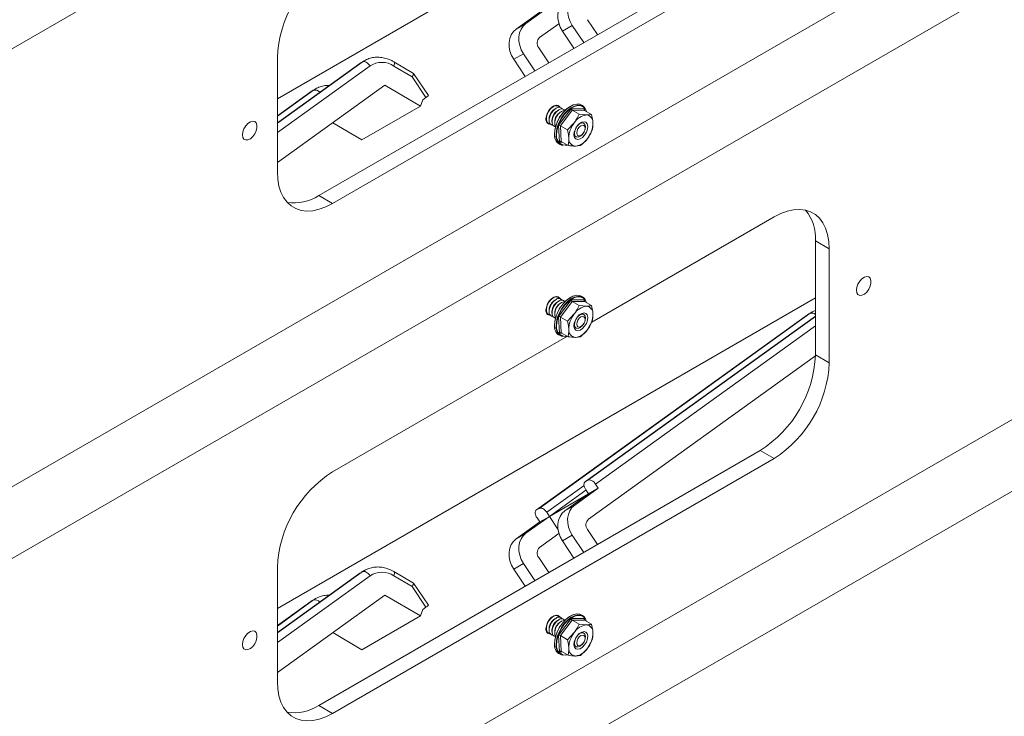
# Model space of a CAD drawing. Units: inches. Extents: x 0.3 to 10.6, y 0.4 to 8.2.
# Drawn here: x 8.7 to 9.4, y 5.5 to 6 of the extents above; entities that cross this region are included whole.
import ezdxf

# ---------------------------------------------------------------- set-up
doc = ezdxf.new("R2010")
doc.units = ezdxf.units.IN
doc.header["$MEASUREMENT"] = 0

msp = doc.modelspace()

# ---------------------------------------------------------------- linework, layer by layer
at = {"color": 7, "linetype": 'Continuous', "lineweight": 15}
for p, q in [((9.564603, 6.441187), (8.621794, 5.896915)), ((8.621794, 5.585042), (9.564603, 6.129314)), ((8.89678, 5.911036), (9.279796, 6.132147)), ((8.598537, 5.571612), (9.542506, 6.116554)), ((9.564603, 6.07828), (8.621794, 5.534008)), ((9.240513, 6.023533), (8.926243, 5.842109)), ((9.250334, 6.017863), (8.936064, 5.836439)), ((9.083536, 5.97266), (9.066788, 5.96061)), ((9.090481, 5.97667), (9.073732, 5.964621)), ((9.073732, 5.964621), (9.066788, 5.96061)), ((9.097229, 5.964444), (9.083452, 5.954532)), ((9.124707, 5.95668), (9.117576, 5.96732)), ((9.106684, 5.96318), (9.099739, 5.95917)), ((9.107908, 5.946982), (9.099739, 5.95917)), ((9.106684, 5.96318), (9.114853, 5.950991)), ((9.082854, 5.947269), (9.089982, 5.936633)), ((8.89678, 5.859125), (8.89678, 5.940325)), ((8.956379, 5.936707), (8.955384, 5.936098)), ((8.955384, 5.936098), (8.955529, 5.936192)), ((8.957265, 5.937194), (8.955529, 5.936192)), ((8.956936, 5.937101), (8.956407, 5.936782)), ((8.958673, 5.938104), (8.956936, 5.937101)), ((8.958673, 5.938104), (8.958143, 5.937784)), ((8.993689, 5.929131), (8.979779, 5.937334)), ((9.071962, 5.943129), (9.065017, 5.939119)), ((9.065017, 5.939119), (9.073183, 5.926935)), ((9.080128, 5.930945), (9.071962, 5.943129)), ((8.955384, 5.936098), (8.89678, 5.893934)), ((8.979738, 5.934352), (8.992666, 5.926728)), ((8.992666, 5.926728), (9.002551, 5.911979)), ((9.004273, 5.913375), (8.993754, 5.92907)), ((8.89678, 5.865566), (8.973391, 5.920686)), ((8.920662, 5.916047), (8.89678, 5.898864)), ((8.921657, 5.916656), (8.920662, 5.916047)), ((8.920662, 5.916047), (8.920807, 5.91614)), ((8.922543, 5.917143), (8.920807, 5.91614)), ((8.922214, 5.91705), (8.921684, 5.916731)), ((8.92395, 5.918052), (8.922214, 5.91705)), ((8.92395, 5.918052), (8.92342, 5.917733)), ((8.973391, 5.920686), (8.998633, 5.9058)), ((8.998633, 5.9058), (9.000255, 5.910328)), ((9.000255, 5.910328), (9.002551, 5.911979)), ((8.998633, 5.9058), (8.956966, 5.881738)), ((9.090834, 5.903721), (9.092216, 5.904809)), ((9.093198, 5.905376), (9.092216, 5.904809)), ((9.095162, 5.904242), (9.09418, 5.903675)), ((9.097126, 5.903109), (9.096144, 5.902541)), ((9.096996, 5.892119), (9.105913, 5.903976)), ((9.099091, 5.901975), (9.098109, 5.901408)), ((9.106565, 5.902827), (9.098242, 5.891759)), ((9.105913, 5.903976), (9.115403, 5.903893)), ((9.106565, 5.902827), (9.111537, 5.899957)), ((9.115423, 5.902749), (9.106565, 5.902827)), ((9.115557, 5.90464), (9.114907, 5.905374)), ((9.115423, 5.902749), (9.120395, 5.899879)), ((9.088288, 5.898006), (9.088539, 5.899747)), ((9.088288, 5.898006), (9.088288, 5.896872)), ((9.088886, 5.894505), (9.088387, 5.894577)), ((9.090252, 5.896872), (9.090252, 5.895738)), ((9.092217, 5.895738), (9.092217, 5.894604)), ((9.094181, 5.894604), (9.094181, 5.89347)), ((9.111537, 5.899957), (9.116734, 5.899474)), ((8.936243, 5.893959), (8.956966, 5.881738)), ((9.09757, 5.880178), (9.096996, 5.892119)), ((9.098242, 5.891759), (9.103214, 5.888889)), ((9.098242, 5.891759), (9.098777, 5.880614)), ((9.103214, 5.888889), (9.108144, 5.893979)), ((9.115787, 5.890068), (9.115787, 5.891225)), ((9.120931, 5.888733), (9.117537, 5.882755)), ((9.098777, 5.880614), (9.103749, 5.877743)), ((9.11184, 5.884387), (9.112841, 5.884965)), ((9.099147, 5.878073), (9.100107, 5.877878)), ((9.112608, 5.877665), (9.108947, 5.877261)), ((8.936064, 5.836439), (8.926243, 5.842109)), ((9.12054, 5.751955), (9.250334, 5.826883)), ((9.289617, 5.804198), (9.279796, 5.809868)), ((9.279796, 5.809868), (9.279796, 5.728667)), ((9.289617, 5.804198), (9.289617, 5.722998)), ((8.89678, 5.548129), (9.279796, 5.76924)), ((9.090834, 5.767631), (9.092216, 5.768719)), ((9.093198, 5.769286), (9.092216, 5.768719)), ((9.095162, 5.768152), (9.09418, 5.767585)), ((9.115557, 5.76855), (9.114907, 5.769283)), ((8.621794, 5.222135), (9.564603, 5.766407)), ((9.088288, 5.761915), (9.088539, 5.763656)), ((9.088288, 5.761915), (9.088288, 5.760781)), ((9.097126, 5.767018), (9.096144, 5.766451)), ((9.096996, 5.756029), (9.105913, 5.767886)), ((9.099091, 5.765884), (9.098109, 5.765317)), ((9.106565, 5.766737), (9.098242, 5.755669)), ((9.105913, 5.767886), (9.115403, 5.767803)), ((9.106565, 5.766737), (9.111537, 5.763867)), ((9.115423, 5.766659), (9.106565, 5.766737)), ((9.111537, 5.763867), (9.116734, 5.763384)), ((9.115423, 5.766659), (9.120395, 5.763788)), ((9.274215, 5.757242), (9.081175, 5.618354)), ((9.27436, 5.757335), (9.081321, 5.618448)), ((9.083057, 5.619451), (9.276097, 5.758338)), ((9.088886, 5.758415), (9.088387, 5.758487)), ((9.090252, 5.760781), (9.090252, 5.759648)), ((9.092217, 5.759648), (9.092217, 5.758514)), ((9.094181, 5.758514), (9.094181, 5.75738)), ((9.09757, 5.744088), (9.096996, 5.756029)), ((9.098242, 5.755669), (9.103214, 5.752799)), ((9.098242, 5.755669), (9.098777, 5.744524)), ((9.103214, 5.752799), (9.108144, 5.757889)), ((9.115787, 5.753978), (9.115787, 5.755135)), ((9.279796, 5.756327), (9.115897, 5.638406)), ((9.27521, 5.757851), (9.274215, 5.757242)), ((9.274215, 5.757242), (9.27436, 5.757335)), ((9.276097, 5.758338), (9.27436, 5.757335)), ((9.275768, 5.758245), (9.275238, 5.757926)), ((9.277504, 5.759247), (9.275768, 5.758245)), ((9.277504, 5.759247), (9.276974, 5.758928)), ((8.598537, 5.208705), (9.542506, 5.753647)), ((9.11184, 5.748297), (9.112841, 5.748875)), ((9.120931, 5.752643), (9.117537, 5.746665)), ((8.936064, 5.645459), (9.103222, 5.741958)), ((9.098777, 5.744524), (9.103749, 5.741653)), ((9.099147, 5.741983), (9.100107, 5.741788)), ((9.112608, 5.741575), (9.108947, 5.741171)), ((9.118174, 5.611676), (9.279792, 5.727956)), ((9.289617, 5.722998), (9.279796, 5.728667)), ((9.564603, 5.715373), (8.621794, 5.171101)), ((9.240513, 5.660626), (8.926243, 5.479202)), ((9.250334, 5.654956), (9.240513, 5.660626)), ((9.250334, 5.654956), (8.936064, 5.473532)), ((9.116043, 5.638499), (9.117779, 5.639502)), ((9.12328, 5.636684), (9.125203, 5.633815)), ((9.090481, 5.613763), (9.116475, 5.632465)), ((9.118258, 5.629804), (9.090481, 5.613763)), ((9.118258, 5.629804), (9.10151, 5.617754)), ((9.125203, 5.633815), (9.108455, 5.621765)), ((9.116335, 5.632674), (9.118258, 5.629804)), ((9.118258, 5.629804), (9.125203, 5.633815)), ((9.108455, 5.621765), (9.10151, 5.617754)), ((9.090481, 5.613763), (9.073732, 5.601714)), ((9.081321, 5.618448), (9.083057, 5.619451)), ((9.083536, 5.609753), (9.090481, 5.613763)), ((9.088557, 5.616633), (9.090481, 5.613763)), ((9.09655, 5.604708), (9.090481, 5.613763)), ((9.083536, 5.609753), (9.066788, 5.597703)), ((9.081613, 5.612623), (9.083536, 5.609753)), ((9.073732, 5.601714), (9.066788, 5.597703)), ((9.097229, 5.601537), (9.083452, 5.591625)), ((9.106684, 5.600273), (9.099739, 5.596263)), ((9.106684, 5.600273), (9.114853, 5.588084)), ((9.124707, 5.593773), (9.117576, 5.604413)), ((9.107908, 5.584075), (9.099739, 5.596263)), ((9.071962, 5.580222), (9.065017, 5.576212)), ((9.080128, 5.568038), (9.071962, 5.580222)), ((9.082854, 5.584362), (9.089982, 5.573726)), ((8.89678, 5.496218), (8.89678, 5.577418)), ((8.955384, 5.573191), (8.89678, 5.531027)), ((8.956379, 5.5738), (8.955384, 5.573191)), ((8.955384, 5.573191), (8.955529, 5.573285)), ((8.957265, 5.574287), (8.955529, 5.573285)), ((8.956936, 5.574194), (8.956407, 5.573875)), ((8.958673, 5.575197), (8.956936, 5.574194)), ((8.958673, 5.575197), (8.958143, 5.574877)), ((8.993689, 5.566224), (8.979779, 5.574427)), ((9.065017, 5.576212), (9.073183, 5.564028)), ((8.979738, 5.571445), (8.992666, 5.563821)), ((9.004273, 5.550468), (8.993754, 5.566163)), ((8.89678, 5.502659), (8.973391, 5.557779)), ((8.973391, 5.557779), (8.998633, 5.542893)), ((8.992666, 5.563821), (9.002551, 5.549072)), ((8.920662, 5.55314), (8.89678, 5.535957)), ((8.921657, 5.553749), (8.920662, 5.55314)), ((8.920662, 5.55314), (8.920807, 5.553233)), ((8.922543, 5.554236), (8.920807, 5.553233)), ((8.922214, 5.554143), (8.921684, 5.553824)), ((8.92395, 5.555145), (8.922214, 5.554143)), ((8.92395, 5.555145), (8.92342, 5.554826)), ((8.998633, 5.542893), (9.000255, 5.547421)), ((9.000255, 5.547421), (9.002551, 5.549072)), ((8.998633, 5.542893), (8.956966, 5.518831)), ((9.088288, 5.535098), (9.088539, 5.53684)), ((9.090834, 5.540814), (9.092216, 5.541902)), ((9.093198, 5.542469), (9.092216, 5.541902)), ((9.095162, 5.541335), (9.09418, 5.540768)), ((9.097126, 5.540202), (9.096144, 5.539634)), ((9.096996, 5.529212), (9.105913, 5.541069)), ((9.099091, 5.539068), (9.098109, 5.538501)), ((9.106565, 5.53992), (9.098242, 5.528852)), ((9.105913, 5.541069), (9.115403, 5.540986)), ((9.106565, 5.53992), (9.111537, 5.53705)), ((9.115423, 5.539842), (9.106565, 5.53992)), ((9.111537, 5.53705), (9.116734, 5.536567)), ((9.115557, 5.541733), (9.114907, 5.542467)), ((9.115423, 5.539842), (9.120395, 5.536971)), ((8.936243, 5.531052), (8.956966, 5.518831)), ((9.088288, 5.535098), (9.088288, 5.533965)), ((9.088886, 5.531598), (9.088387, 5.53167)), ((9.090252, 5.533965), (9.090252, 5.532831)), ((9.092217, 5.532831), (9.092217, 5.531697)), ((9.094181, 5.531697), (9.094181, 5.530563)), ((9.103214, 5.525982), (9.108144, 5.531072)), ((9.09757, 5.517271), (9.096996, 5.529212)), ((9.098242, 5.528852), (9.103214, 5.525982)), ((9.098242, 5.528852), (9.098777, 5.517707)), ((9.115787, 5.527161), (9.115787, 5.528318)), ((9.120931, 5.525826), (9.117537, 5.519848)), ((9.098777, 5.517707), (9.103749, 5.514836)), ((9.11184, 5.52148), (9.112841, 5.522058)), ((9.099147, 5.515166), (9.100107, 5.514971)), ((9.112608, 5.514758), (9.108947, 5.514354)), ((8.936064, 5.473532), (8.926243, 5.479202))]:
    msp.add_line(p, q, dxfattribs=at)
at = {"color": 8, "linetype": 'Continuous', "lineweight": 15}
for p, q in [((8.89678, 5.893677), (8.957265, 5.937194)), ((8.955529, 5.936192), (8.89678, 5.893923)), ((8.956407, 5.936782), (8.955529, 5.936192)), ((8.958143, 5.937784), (8.957265, 5.937194)), ((8.962766, 5.934376), (8.89678, 5.886901)), ((8.89678, 5.898607), (8.922543, 5.917143)), ((8.920807, 5.91614), (8.89678, 5.898854)), ((8.921684, 5.916731), (8.920807, 5.91614)), ((8.92342, 5.917733), (8.922543, 5.917143)), ((9.115403, 5.903893), (9.115459, 5.902728)), ((9.099562, 5.880161), (9.09757, 5.880178)), ((9.115403, 5.767803), (9.115459, 5.766638)), ((9.279796, 5.756316), (9.116043, 5.638499)), ((9.117779, 5.639502), (9.279796, 5.756069)), ((9.275238, 5.757926), (9.27436, 5.757335)), ((9.276974, 5.758928), (9.276097, 5.758338)), ((9.279796, 5.749294), (9.12328, 5.636684)), ((9.099562, 5.744071), (9.09757, 5.744088)), ((9.115093, 5.635725), (9.088557, 5.616633)), ((8.89678, 5.53077), (8.957265, 5.574287)), ((8.955529, 5.573285), (8.89678, 5.531016)), ((8.956407, 5.573875), (8.955529, 5.573285)), ((8.958143, 5.574877), (8.957265, 5.574287)), ((8.962766, 5.571469), (8.89678, 5.523994)), ((8.89678, 5.5357), (8.922543, 5.554236)), ((8.920807, 5.553233), (8.89678, 5.535947)), ((8.921684, 5.553824), (8.920807, 5.553233)), ((8.92342, 5.554826), (8.922543, 5.554236)), ((9.115403, 5.540986), (9.115459, 5.539821)), ((9.099562, 5.517254), (9.09757, 5.517271))]:
    msp.add_line(p, q, dxfattribs=at)
at = {"color": 7, "linetype": 'Continuous', "lineweight": 15, "flags": 128}
for points in [[(9.10151, 5.980662), (9.099557, 5.978868), (9.09803, 5.976619), (9.096988, 5.974001), (9.096471, 5.971115), (9.096499, 5.968071), (9.097072, 5.964987), (9.098165, 5.961982), (9.099739, 5.95917)], [(9.108455, 5.984672), (9.106501, 5.982878), (9.104974, 5.980629), (9.103933, 5.978011), (9.103416, 5.975125), (9.103444, 5.972081), (9.104016, 5.968998), (9.10511, 5.965992), (9.106684, 5.96318)], [(9.071962, 5.943129), (9.070388, 5.945941), (9.069294, 5.948946), (9.068722, 5.95203), (9.068693, 5.955074), (9.06921, 5.95796), (9.070252, 5.960578), (9.071779, 5.962827), (9.073732, 5.964621)], [(9.066788, 5.96061), (9.064835, 5.958816), (9.063308, 5.956567), (9.062266, 5.953949), (9.061749, 5.951063), (9.061777, 5.94802), (9.062349, 5.944936), (9.063443, 5.941931), (9.065017, 5.939119)], [(8.957265, 5.937194), (8.957829, 5.937405), (8.958482, 5.937441), (8.9592, 5.937301), (8.959955, 5.936992), (8.960718, 5.936524), (8.961459, 5.935916), (8.962151, 5.935191), (8.962766, 5.934376)], [(9.087974, 5.89669), (9.088257, 5.898813), (9.089076, 5.901032), (9.090341, 5.903108), (9.091916, 5.904815), (9.09363, 5.905968), (9.095298, 5.906443), (9.096737, 5.906188), (9.097794, 5.905231), (9.09801, 5.904836)], [(9.090851, 5.893371), (9.090042, 5.89354), (9.088946, 5.894416), (9.088363, 5.89593), (9.088363, 5.897899), (9.088946, 5.900087), (9.090042, 5.902228), (9.091519, 5.904065), (9.093199, 5.905377)], [(9.092815, 5.892237), (9.092007, 5.892407), (9.09091, 5.893282), (9.090327, 5.894796), (9.090327, 5.896765), (9.09091, 5.898953), (9.092007, 5.901094), (9.093483, 5.902931), (9.095163, 5.904243)], [(9.094779, 5.891103), (9.093971, 5.891273), (9.092875, 5.892148), (9.092291, 5.893662), (9.092291, 5.895632), (9.092875, 5.897819), (9.093971, 5.89996), (9.095448, 5.901797), (9.097127, 5.903109)], [(9.09438, 5.883587), (9.094114, 5.885616), (9.09426, 5.888581), (9.094957, 5.891755), (9.096171, 5.894979), (9.09784, 5.89809), (9.099881, 5.900933), (9.102192, 5.903366), (9.104657, 5.905266), (9.107152, 5.906539), (9.107748, 5.906745)], [(9.114907, 5.905374), (9.113986, 5.906209), (9.112095, 5.907078), (9.109873, 5.907221), (9.107432, 5.90663), (9.104894, 5.905337), (9.102388, 5.903404), (9.100037, 5.90093), (9.097961, 5.898038), (9.096263, 5.894874), (9.095029, 5.891595), (9.09432, 5.888368), (9.094172, 5.885352)], [(9.09523, 5.885013), (9.095375, 5.887969), (9.09607, 5.891133), (9.09728, 5.894347), (9.098945, 5.897449), (9.10098, 5.900284), (9.103284, 5.902709), (9.105741, 5.904604), (9.108229, 5.905872), (9.110621, 5.906451), (9.112799, 5.906311), (9.114654, 5.905459), (9.115557, 5.90464)], [(9.095235, 5.906438), (9.095487, 5.90613), (9.095547, 5.906042)], [(9.116905, 5.901893), (9.11607, 5.903653), (9.114658, 5.905148), (9.112835, 5.905985), (9.110694, 5.906122), (9.108342, 5.905553), (9.105897, 5.904307), (9.103482, 5.902445), (9.101217, 5.900061), (9.099216, 5.897274), (9.09758, 5.894225), (9.096391, 5.891066), (9.095708, 5.887956), (9.095565, 5.88505)], [(9.099091, 5.901975), (9.100771, 5.902603), (9.101439, 5.90264)], [(8.871914, 5.88537), (8.872197, 5.887492), (8.873015, 5.889711), (8.874281, 5.891787), (8.875856, 5.893494), (8.87757, 5.894648), (8.879237, 5.895123), (8.880677, 5.894867), (8.881733, 5.89391), (8.882292, 5.892354), (8.882292, 5.890368), (8.881733, 5.888167), (8.880677, 5.88599), (8.879237, 5.884072), (8.87757, 5.882622), (8.875856, 5.881797), (8.874281, 5.881685), (8.873015, 5.8823), (8.872197, 5.883574), (8.871914, 5.88537)], [(9.096635, 5.895948), (9.097296, 5.897342), (9.098172, 5.89861)], [(9.117744, 5.891504), (9.117358, 5.893199), (9.116427, 5.894311), (9.115063, 5.894707), (9.113431, 5.894338), (9.111729, 5.893248), (9.11016, 5.891571), (9.108914, 5.889506), (9.108142, 5.887305), (9.107937, 5.885231), (9.108324, 5.883536), (9.109255, 5.882423), (9.110618, 5.882028), (9.11225, 5.882397), (9.113953, 5.883486), (9.115521, 5.885164), (9.116767, 5.887228), (9.117539, 5.88943), (9.117744, 5.891504)], [(9.116109, 5.891278), (9.11589, 5.889391), (9.115105, 5.887407), (9.113872, 5.885629), (9.112379, 5.884327), (9.110855, 5.883699), (9.10953, 5.883841), (9.108606, 5.884732), (9.108224, 5.886235), (9.108443, 5.888122), (9.109229, 5.890106), (9.110461, 5.891884), (9.111954, 5.893186), (9.113479, 5.893814), (9.114804, 5.893672), (9.115727, 5.892781), (9.116109, 5.891278)], [(9.112841, 5.884965), (9.113968, 5.885875), (9.114924, 5.887164), (9.115563, 5.888637), (9.115787, 5.890068), (9.115563, 5.891241), (9.114924, 5.891976), (9.113968, 5.892162), (9.112841, 5.89177), (9.111713, 5.89086), (9.110757, 5.88957), (9.110119, 5.888098), (9.109894, 5.886667), (9.110119, 5.885494), (9.110757, 5.884759), (9.111713, 5.884573), (9.112841, 5.884965)], [(8.936064, 5.836439), (8.931329, 5.834036), (8.926663, 5.83233), (8.922134, 5.831345), (8.917808, 5.831096), (8.913748, 5.831587), (8.910014, 5.832809), (8.90666, 5.834746), (8.903734, 5.83737), (8.90128, 5.840641), (8.899333, 5.844512), (8.897922, 5.848927), (8.897067, 5.853822), (8.89678, 5.859125)], [(9.250334, 5.826883), (9.255069, 5.829286), (9.259735, 5.830992), (9.264264, 5.831977), (9.26859, 5.832226), (9.272649, 5.831736), (9.276384, 5.830513), (9.279738, 5.828576), (9.282663, 5.825953), (9.285118, 5.822682), (9.287064, 5.81881), (9.288476, 5.814395), (9.289331, 5.809501), (9.289617, 5.804198)], [(9.308945, 5.774755), (9.309228, 5.776878), (9.310047, 5.779097), (9.311312, 5.781173), (9.312887, 5.78288), (9.314601, 5.784033), (9.316268, 5.784508), (9.317708, 5.784253), (9.318765, 5.783296), (9.319323, 5.78174), (9.319323, 5.779754), (9.318765, 5.777553), (9.317708, 5.775375), (9.316268, 5.773458), (9.314601, 5.772008), (9.312887, 5.771182), (9.311312, 5.771071), (9.310047, 5.771686), (9.309228, 5.77296), (9.308945, 5.774755)], [(9.087974, 5.7606), (9.088257, 5.762723), (9.089076, 5.764942), (9.090341, 5.767017), (9.091916, 5.768725), (9.09363, 5.769878), (9.095298, 5.770353), (9.096737, 5.770098), (9.097794, 5.76914), (9.09801, 5.768746)], [(9.090851, 5.757281), (9.090042, 5.75745), (9.088946, 5.758326), (9.088363, 5.75984), (9.088363, 5.761809), (9.088946, 5.763996), (9.090042, 5.766138), (9.091519, 5.767975), (9.093199, 5.769287)], [(9.092815, 5.756147), (9.092007, 5.756316), (9.09091, 5.757192), (9.090327, 5.758706), (9.090327, 5.760675), (9.09091, 5.762863), (9.092007, 5.765004), (9.093483, 5.766841), (9.095163, 5.768153)], [(9.094379, 5.747498), (9.094114, 5.749526), (9.09426, 5.752491), (9.094957, 5.755665), (9.096171, 5.758888), (9.09784, 5.762), (9.099881, 5.764843), (9.102192, 5.767276), (9.104657, 5.769176), (9.107152, 5.770448), (9.107747, 5.770654)], [(9.114907, 5.769283), (9.113986, 5.770119), (9.112095, 5.770988), (9.109873, 5.771131), (9.107432, 5.77054), (9.104894, 5.769246), (9.102388, 5.767314), (9.100037, 5.76484), (9.097961, 5.761948), (9.096263, 5.758784), (9.095029, 5.755505), (9.09432, 5.752277), (9.094172, 5.749262)], [(9.09523, 5.748923), (9.095375, 5.751879), (9.09607, 5.755043), (9.09728, 5.758257), (9.098945, 5.761359), (9.10098, 5.764194), (9.103284, 5.766619), (9.105741, 5.768514), (9.108229, 5.769782), (9.110621, 5.770361), (9.112799, 5.770221), (9.114654, 5.769369), (9.115557, 5.76855)], [(9.095235, 5.770348), (9.095487, 5.77004), (9.095547, 5.769952)], [(9.116905, 5.765803), (9.11607, 5.767563), (9.114658, 5.769058), (9.112835, 5.769895), (9.110694, 5.770032), (9.108342, 5.769463), (9.105897, 5.768217), (9.103482, 5.766355), (9.101217, 5.763971), (9.099216, 5.761184), (9.09758, 5.758135), (9.096391, 5.754976), (9.095708, 5.751866), (9.095565, 5.74896)], [(9.094779, 5.755013), (9.093971, 5.755182), (9.092875, 5.756058), (9.092291, 5.757572), (9.092291, 5.759541), (9.092875, 5.761729), (9.093971, 5.76387), (9.095448, 5.765707), (9.097127, 5.767019)], [(9.096635, 5.759858), (9.097296, 5.761252), (9.098172, 5.76252)], [(9.099091, 5.765885), (9.100771, 5.766513), (9.101439, 5.76655)], [(9.117744, 5.755413), (9.117358, 5.757109), (9.116427, 5.758221), (9.115063, 5.758617), (9.113431, 5.758248), (9.111729, 5.757158), (9.11016, 5.75548), (9.108914, 5.753416), (9.108142, 5.751214), (9.107937, 5.749141), (9.108324, 5.747446), (9.109255, 5.746333), (9.110618, 5.745938), (9.11225, 5.746307), (9.113953, 5.747396), (9.115521, 5.749074), (9.116767, 5.751138), (9.117539, 5.75334), (9.117744, 5.755413)], [(9.116109, 5.755188), (9.11589, 5.753301), (9.115105, 5.751317), (9.113872, 5.749539), (9.112379, 5.748237), (9.110855, 5.747609), (9.10953, 5.747751), (9.108606, 5.748642), (9.108224, 5.750145), (9.108443, 5.752032), (9.109229, 5.754015), (9.110461, 5.755794), (9.111954, 5.757096), (9.113479, 5.757724), (9.114804, 5.757581), (9.115727, 5.756691), (9.116109, 5.755188)], [(9.112841, 5.748875), (9.113968, 5.749785), (9.114924, 5.751074), (9.115563, 5.752547), (9.115787, 5.753978), (9.115563, 5.755151), (9.114924, 5.755886), (9.113968, 5.756071), (9.112841, 5.755679), (9.111713, 5.75477), (9.110757, 5.75348), (9.110119, 5.752008), (9.109894, 5.750576), (9.110119, 5.749404), (9.110757, 5.748669), (9.111713, 5.748483), (9.112841, 5.748875)], [(9.116043, 5.638499), (9.11559, 5.638123), (9.115267, 5.637595), (9.115084, 5.636936), (9.11505, 5.63617), (9.115165, 5.635328), (9.115425, 5.634442), (9.11582, 5.633546), (9.116335, 5.632674)], [(9.12328, 5.636684), (9.122664, 5.637498), (9.121973, 5.638223), (9.121231, 5.638832), (9.120469, 5.6393), (9.119714, 5.639609), (9.118996, 5.639748), (9.118343, 5.639712), (9.117779, 5.639502)], [(9.108455, 5.621765), (9.106501, 5.619971), (9.104974, 5.617722), (9.103933, 5.615104), (9.103416, 5.612218), (9.103444, 5.609174), (9.104016, 5.606091), (9.10511, 5.603085), (9.106684, 5.600273)], [(9.081321, 5.618448), (9.080868, 5.618072), (9.080544, 5.617544), (9.080362, 5.616884), (9.080327, 5.616119), (9.080443, 5.615277), (9.080703, 5.614391), (9.081098, 5.613495), (9.081613, 5.612623)], [(9.088557, 5.616633), (9.087942, 5.617447), (9.087251, 5.618172), (9.086509, 5.61878), (9.085746, 5.619248), (9.084992, 5.619558), (9.084274, 5.619697), (9.08362, 5.619661), (9.083057, 5.619451)], [(9.10151, 5.617754), (9.099557, 5.615961), (9.09803, 5.613712), (9.096988, 5.611094), (9.096471, 5.608208), (9.096499, 5.605164), (9.097072, 5.60208), (9.098165, 5.599075), (9.099739, 5.596263)], [(9.071962, 5.580222), (9.070388, 5.583034), (9.069294, 5.586039), (9.068722, 5.589123), (9.068693, 5.592167), (9.06921, 5.595053), (9.070252, 5.597671), (9.071779, 5.59992), (9.073732, 5.601714)], [(9.066788, 5.597703), (9.064835, 5.595909), (9.063308, 5.59366), (9.062266, 5.591042), (9.061749, 5.588156), (9.061777, 5.585113), (9.062349, 5.582029), (9.063443, 5.579024), (9.065017, 5.576212)], [(8.957265, 5.574287), (8.957829, 5.574498), (8.958482, 5.574534), (8.9592, 5.574394), (8.959955, 5.574085), (8.960718, 5.573617), (8.961459, 5.573009), (8.962151, 5.572284), (8.962766, 5.571469)], [(9.094379, 5.520681), (9.094114, 5.522709), (9.09426, 5.525674), (9.094957, 5.528848), (9.096171, 5.532072), (9.09784, 5.535183), (9.099881, 5.538026), (9.102192, 5.540459), (9.104657, 5.542359), (9.107152, 5.543632), (9.107747, 5.543837)], [(9.114907, 5.542467), (9.113986, 5.543302), (9.112095, 5.544171), (9.109873, 5.544314), (9.107432, 5.543723), (9.104894, 5.542429), (9.102388, 5.540497), (9.100037, 5.538023), (9.097961, 5.535131), (9.096263, 5.531967), (9.095029, 5.528688), (9.09432, 5.525461), (9.094172, 5.522445)], [(9.087974, 5.533783), (9.088257, 5.535906), (9.089076, 5.538125), (9.090341, 5.540201), (9.091916, 5.541908), (9.09363, 5.543061), (9.095298, 5.543536), (9.096737, 5.543281), (9.097794, 5.542324), (9.09801, 5.541929)], [(9.090851, 5.530464), (9.090042, 5.530633), (9.088946, 5.531509), (9.088363, 5.533023), (9.088363, 5.534992), (9.088946, 5.53718), (9.090042, 5.539321), (9.091519, 5.541158), (9.093199, 5.54247)], [(9.092815, 5.52933), (9.092007, 5.5295), (9.09091, 5.530375), (9.090327, 5.531889), (9.090327, 5.533858), (9.09091, 5.536046), (9.092007, 5.538187), (9.093483, 5.540024), (9.095163, 5.541336)], [(9.094779, 5.528196), (9.093971, 5.528366), (9.092875, 5.529241), (9.092291, 5.530755), (9.092291, 5.532725), (9.092875, 5.534912), (9.093971, 5.537053), (9.095448, 5.53889), (9.097127, 5.540202)], [(9.09523, 5.522106), (9.095375, 5.525062), (9.09607, 5.528226), (9.09728, 5.53144), (9.098945, 5.534542), (9.10098, 5.537377), (9.103284, 5.539802), (9.105741, 5.541697), (9.108229, 5.542965), (9.110621, 5.543544), (9.112799, 5.543404), (9.114654, 5.542552), (9.115557, 5.541733)], [(9.095235, 5.543531), (9.095487, 5.543223), (9.095547, 5.543135)], [(9.116905, 5.538986), (9.11607, 5.540746), (9.114658, 5.542241), (9.112835, 5.543078), (9.110694, 5.543215), (9.108342, 5.542646), (9.105897, 5.5414), (9.103482, 5.539538), (9.101217, 5.537154), (9.099216, 5.534367), (9.09758, 5.531318), (9.096391, 5.528159), (9.095708, 5.525049), (9.095565, 5.522143)], [(9.099091, 5.539068), (9.100771, 5.539696), (9.101439, 5.539733)], [(8.871914, 5.522463), (8.872197, 5.524585), (8.873015, 5.526804), (8.874281, 5.52888), (8.875856, 5.530587), (8.87757, 5.531741), (8.879237, 5.532216), (8.880677, 5.53196), (8.881733, 5.531003), (8.882292, 5.529447), (8.882292, 5.527461), (8.881733, 5.52526), (8.880677, 5.523083), (8.879237, 5.521165), (8.87757, 5.519715), (8.875856, 5.51889), (8.874281, 5.518778), (8.873015, 5.519393), (8.872197, 5.520667), (8.871914, 5.522463)], [(9.096635, 5.533041), (9.097296, 5.534435), (9.098172, 5.535703)], [(9.117744, 5.528597), (9.117358, 5.530292), (9.116427, 5.531404), (9.115063, 5.5318), (9.113431, 5.531431), (9.111729, 5.530341), (9.11016, 5.528664), (9.108914, 5.526599), (9.108142, 5.524398), (9.107937, 5.522324), (9.108324, 5.520629), (9.109255, 5.519516), (9.110618, 5.519121), (9.11225, 5.51949), (9.113953, 5.520579), (9.115521, 5.522257), (9.116767, 5.524321), (9.117539, 5.526523), (9.117744, 5.528597)], [(9.116109, 5.528371), (9.11589, 5.526484), (9.115105, 5.5245), (9.113872, 5.522722), (9.112379, 5.52142), (9.110855, 5.520792), (9.10953, 5.520934), (9.108606, 5.521825), (9.108224, 5.523328), (9.108443, 5.525215), (9.109229, 5.527199), (9.110461, 5.528977), (9.111954, 5.530279), (9.113479, 5.530907), (9.114804, 5.530765), (9.115727, 5.529874), (9.116109, 5.528371)], [(9.112841, 5.522058), (9.113968, 5.522968), (9.114924, 5.524257), (9.115563, 5.52573), (9.115787, 5.527161), (9.115563, 5.528334), (9.114924, 5.529069), (9.113968, 5.529255), (9.112841, 5.528863), (9.111713, 5.527953), (9.110757, 5.526663), (9.110119, 5.525191), (9.109894, 5.523759), (9.110119, 5.522587), (9.110757, 5.521852), (9.111713, 5.521666), (9.112841, 5.522058)], [(8.936064, 5.473532), (8.931329, 5.471129), (8.926663, 5.469423), (8.922134, 5.468438), (8.917808, 5.468189), (8.913748, 5.46868), (8.910014, 5.469902), (8.90666, 5.471839), (8.903734, 5.474463), (8.90128, 5.477734), (8.899333, 5.481605), (8.897922, 5.48602), (8.897067, 5.490915), (8.89678, 5.496218)]]:
    msp.add_lwpolyline(points, dxfattribs=at)
at = {"color": 8, "linetype": 'Continuous', "lineweight": 15, "flags": 128}
for points in [[(8.979738, 5.934352), (8.979989, 5.935165), (8.980131, 5.935889), (8.980158, 5.936496), (8.980068, 5.936963), (8.979866, 5.937271), (8.979779, 5.937335)], [(8.979738, 5.571445), (8.979989, 5.572258), (8.980131, 5.572982), (8.980158, 5.573589), (8.980068, 5.574056), (8.979866, 5.574364), (8.979779, 5.574428)]]:
    msp.add_lwpolyline(points, dxfattribs=at)
at = {"color": 7, "linetype": 'Continuous', "lineweight": 15}
for centre, radius, start, end in [((8.981831, 5.936582), 0.085133, 122.52009, 177.47991), ((9.087021, 5.950581), 0.005324, 132.098141, 218.480371), ((8.971233, 5.921511), 0.015402, 56.484211, 123.349912), ((8.99865, 5.918552), 0.007643, 300.685656, 317.363212), ((9.098782, 5.896483), 0.008538, 122.611207, 177.39417), ((9.100746, 5.89535), 0.008538, 122.611207, 177.39417), ((9.095139, 5.903159), 0.002947, 36.402031, 131.192123), ((9.10271, 5.894216), 0.008538, 122.611207, 177.39417), ((9.103351, 5.893994), 0.009047, 118.091169, 198.638759), ((9.097104, 5.902026), 0.002947, 36.402031, 131.192123), ((9.099068, 5.900892), 0.002947, 36.402031, 131.192123), ((9.091032, 5.896088), 0.003116, 168.860134, 272.409518), ((9.118267, 5.887615), 0.011957, 97.363099, 147.844123), ((9.116367, 5.894395), 0.005092, 353.989763, 85.865078), ((9.122362, 5.882759), 0.018112, 141.720483, 179.640251), ((9.10332, 5.893976), 0.018112, 321.720483, 359.640251), ((9.100941, 5.884639), 0.006807, 173.988768, 254.71676), ((9.102013, 5.884415), 0.00681, 174.96231, 253.743218), ((9.101942, 5.884379), 0.006412, 173.9938, 280.947074), ((9.109314, 5.88234), 0.005092, 173.989763, 265.865078), ((9.107414, 5.889119), 0.011957, 277.363099, 327.844123), ((8.908963, 5.867877), 0.031025, 260.449335, 303.845884), ((9.248836, 5.811951), 0.031031, 356.150853, 39.553395), ((9.095139, 5.767069), 0.002947, 36.402031, 131.192123), ((9.097104, 5.765935), 0.002947, 36.402031, 131.192123), ((9.098782, 5.760393), 0.008538, 122.611207, 177.39417), ((9.100746, 5.759259), 0.008538, 122.611207, 177.39417), ((9.10271, 5.758126), 0.008538, 122.611207, 177.39417), ((9.103351, 5.757904), 0.009047, 118.091169, 198.638759), ((9.099068, 5.764801), 0.002947, 36.402031, 131.192123), ((9.118267, 5.751525), 0.011957, 97.363099, 147.844123), ((9.116367, 5.758305), 0.005092, 353.989763, 85.865078), ((9.091032, 5.759998), 0.003116, 168.860133, 272.409606), ((9.122362, 5.746669), 0.018112, 141.720483, 179.640251), ((9.10332, 5.757886), 0.018112, 321.720483, 359.640251), ((9.100941, 5.748549), 0.006807, 173.988768, 254.71676), ((9.102013, 5.748325), 0.00681, 174.96231, 253.743218), ((9.101947, 5.748297), 0.006417, 174.067497, 282.727569), ((9.109314, 5.746249), 0.005092, 173.989763, 265.865078), ((9.107414, 5.753029), 0.011957, 277.363099, 327.844123), ((9.194745, 5.73241), 0.085133, 302.52009, 357.47991), ((9.204566, 5.726741), 0.085133, 302.52009, 357.47991), ((8.981831, 5.573675), 0.085133, 122.52009, 177.47991), ((9.121744, 5.607726), 0.005324, 132.098141, 218.480371), ((9.087021, 5.587674), 0.005324, 132.098141, 218.480371), ((8.971233, 5.558604), 0.015402, 56.484211, 123.349912), ((8.99865, 5.555645), 0.007643, 300.685656, 317.363212), ((9.098782, 5.533576), 0.008538, 122.611207, 177.39417), ((9.100746, 5.532443), 0.008538, 122.611207, 177.39417), ((9.095139, 5.540252), 0.002947, 36.402031, 131.192123), ((9.10271, 5.531309), 0.008538, 122.611207, 177.39417), ((9.103351, 5.531087), 0.009047, 118.091169, 198.638759), ((9.097104, 5.539119), 0.002947, 36.402031, 131.192123), ((9.099068, 5.537985), 0.002947, 36.402031, 131.192123), ((9.091032, 5.533181), 0.003116, 168.860134, 272.409557), ((9.122362, 5.519852), 0.018112, 141.720483, 179.640251), ((9.118267, 5.524708), 0.011957, 97.363099, 147.844123), ((9.116367, 5.531488), 0.005092, 353.989763, 85.865078), ((9.10332, 5.531069), 0.018112, 321.720483, 359.640251), ((9.100941, 5.521732), 0.006807, 173.988768, 254.71676), ((9.102013, 5.521508), 0.00681, 174.96231, 253.743218), ((9.101942, 5.521472), 0.006412, 173.9938, 280.947074), ((9.109314, 5.519432), 0.005092, 173.989763, 265.865078), ((9.107414, 5.526212), 0.011957, 277.363099, 327.844123), ((8.908963, 5.50497), 0.031025, 260.449335, 303.845884)]:
    msp.add_arc(centre, radius, start, end, dxfattribs=at)
at = {"color": 8, "linetype": 'Continuous', "lineweight": 15}
for centre, radius, start, end in [((8.923576, 5.912921), 0.004346, 38.85916, 103.753673), ((9.277248, 5.754888), 0.003637, 45.510931, 108.448318), ((8.923576, 5.550014), 0.004346, 38.85916, 103.753673)]:
    msp.add_arc(centre, radius, start, end, dxfattribs=at)
at = {"color": 7, "linetype": 'Continuous', "lineweight": 15}
for centre, major_axis, ratio, start_param, end_param in [((8.990062, 5.925224), (0.003663, 0.003881), 0.1917792, 5.2827183, 6.3267989), ((9.106527, 5.903622), (-0.000415, 0.000841), 0.5391034, 0.8914869, 2.4622832), ((9.116017, 5.903538), (0.00069, 0.000718), 0.7015371, 1.7424477, 3.3132441), ((9.09761, 5.891765), (0.000878, -0.00027), 0.2612318, 0.8509609, 2.4217572), ((9.098184, 5.879824), (0.00069, 0.000718), 0.7015371, 0.1716514, 1.7424477), ((9.106527, 5.767532), (-0.000415, 0.000841), 0.5391034, 0.8914869, 2.4622832), ((9.116017, 5.767448), (0.00069, 0.000718), 0.7015371, 1.7424477, 3.3132441), ((9.09761, 5.755675), (0.000878, -0.00027), 0.2612318, 0.8509609, 2.4217572), ((9.098184, 5.743734), (0.00069, 0.000718), 0.7015371, 0.1716514, 1.7424477), ((8.990062, 5.562317), (0.003663, 0.003881), 0.1917792, 5.2827183, 6.3267989), ((9.106527, 5.540715), (-0.000415, 0.000841), 0.5391034, 0.8914869, 2.4622832), ((9.116017, 5.540631), (0.00069, 0.000718), 0.7015371, 1.7424477, 3.3132441), ((9.09761, 5.528858), (0.000878, -0.00027), 0.2612318, 0.8509609, 2.4217572), ((9.098184, 5.516917), (0.00069, 0.000718), 0.7015371, 0.1716514, 1.7424477)]:
    msp.add_ellipse(centre, major_axis=major_axis, ratio=ratio, start_param=start_param, end_param=end_param, dxfattribs=at)
for points, knots in [([(8.979779, 5.937334), (8.97911, 5.937705), (8.977263, 5.938729), (8.974063, 5.939908), (8.970246, 5.940639), (8.966445, 5.940664), (8.96281, 5.93997), (8.960014, 5.938931), (8.958557, 5.937994), (8.958115, 5.93771)], [0, 0, 0, 0, 0.0961533, 0.2651236, 0.4337133, 0.6007807, 0.7658489, 0.9288896, 1, 1, 1, 1]), ([(8.933678, 5.920481), (8.933026, 5.920503), (8.931124, 5.920566), (8.92809, 5.919896), (8.925292, 5.918882), (8.923835, 5.917943), (8.923393, 5.917658)], [0, 0, 0, 0, 0.1774555, 0.5175592, 0.8534853, 1, 1, 1, 1]), ([(9.108144, 5.893979), (9.108242, 5.894111), (9.109636, 5.895986), (9.110621, 5.898044), (9.111537, 5.899957)], [0, 0, 0, 0, 0.0702068, 1, 1, 1, 1]), ([(9.116734, 5.899474), (9.116839, 5.899474), (9.118323, 5.899467), (9.119397, 5.89968), (9.120395, 5.899879)], [0, 0, 0, 0, 0.0702068, 1, 1, 1, 1]), ([(9.121431, 5.893862), (9.121395, 5.894375), (9.121262, 5.896286), (9.120761, 5.898361), (9.120395, 5.899879)], [0, 0, 0, 0, 0.2686336, 1, 1, 1, 1]), ([(9.10425, 5.882873), (9.104214, 5.883386), (9.104081, 5.885297), (9.10358, 5.887372), (9.103214, 5.888889)], [0, 0, 0, 0, 0.2686336, 1, 1, 1, 1]), ([(9.120931, 5.888733), (9.121024, 5.889134), (9.121387, 5.89069), (9.121412, 5.892511), (9.121431, 5.893862)], [0, 0, 0, 0, 0.2575513, 1, 1, 1, 1]), ([(9.103749, 5.877743), (9.103843, 5.878144), (9.104206, 5.879701), (9.104231, 5.881521), (9.10425, 5.882873)], [0, 0, 0, 0, 0.2575513, 1, 1, 1, 1]), ([(9.117537, 5.882755), (9.117438, 5.882625), (9.116022, 5.880762), (9.114253, 5.879157), (9.112608, 5.877665)], [0, 0, 0, 0, 0.0702068, 1, 1, 1, 1]), ([(9.108947, 5.877261), (9.108841, 5.877262), (9.107334, 5.877282), (9.105477, 5.877521), (9.103749, 5.877743)], [0, 0, 0, 0, 0.0702068, 1, 1, 1, 1]), ([(9.108144, 5.757889), (9.108242, 5.758021), (9.109636, 5.759896), (9.110621, 5.761953), (9.111537, 5.763867)], [0, 0, 0, 0, 0.0702068, 1, 1, 1, 1]), ([(9.116734, 5.763384), (9.116839, 5.763383), (9.118323, 5.763376), (9.119397, 5.76359), (9.120395, 5.763788)], [0, 0, 0, 0, 0.0702068, 1, 1, 1, 1]), ([(9.121431, 5.757772), (9.121395, 5.758285), (9.121262, 5.760196), (9.120761, 5.762271), (9.120395, 5.763788)], [0, 0, 0, 0, 0.2686336, 1, 1, 1, 1]), ([(9.120931, 5.752643), (9.121024, 5.753044), (9.121387, 5.7546), (9.121412, 5.75642), (9.121431, 5.757772)], [0, 0, 0, 0, 0.2575513, 1, 1, 1, 1]), ([(9.279796, 5.760274), (9.279284, 5.760096), (9.278272, 5.759744), (9.277384, 5.759148), (9.276946, 5.758853)], [0, 0, 0, 0, 0.5065046, 1, 1, 1, 1]), ([(9.10425, 5.746783), (9.104214, 5.747296), (9.104081, 5.749207), (9.10358, 5.751282), (9.103214, 5.752799)], [0, 0, 0, 0, 0.2686336, 1, 1, 1, 1]), ([(9.103749, 5.741653), (9.103843, 5.742054), (9.104206, 5.743611), (9.104231, 5.745431), (9.10425, 5.746783)], [0, 0, 0, 0, 0.2575513, 1, 1, 1, 1]), ([(9.108947, 5.741171), (9.108841, 5.741172), (9.107334, 5.741191), (9.105477, 5.741431), (9.103749, 5.741653)], [0, 0, 0, 0, 0.0702068, 1, 1, 1, 1]), ([(9.117537, 5.746665), (9.117438, 5.746535), (9.116022, 5.744672), (9.114253, 5.743067), (9.112608, 5.741575)], [0, 0, 0, 0, 0.0702068, 1, 1, 1, 1]), ([(8.979779, 5.574427), (8.97911, 5.574798), (8.977263, 5.575822), (8.974063, 5.577001), (8.970246, 5.577732), (8.966445, 5.577757), (8.96281, 5.577063), (8.960014, 5.576024), (8.958557, 5.575087), (8.958115, 5.574803)], [0, 0, 0, 0, 0.0961533, 0.2651236, 0.4337133, 0.6007807, 0.7658489, 0.9288896, 1, 1, 1, 1]), ([(8.933678, 5.557574), (8.933026, 5.557596), (8.931124, 5.557659), (8.92809, 5.556989), (8.925292, 5.555975), (8.923835, 5.555036), (8.923393, 5.554751)], [0, 0, 0, 0, 0.1774555, 0.5175592, 0.8534853, 1, 1, 1, 1]), ([(9.108144, 5.531072), (9.108242, 5.531204), (9.109636, 5.533079), (9.110621, 5.535137), (9.111537, 5.53705)], [0, 0, 0, 0, 0.0702068, 1, 1, 1, 1]), ([(9.116734, 5.536567), (9.116839, 5.536566), (9.118323, 5.53656), (9.119397, 5.536773), (9.120395, 5.536971)], [0, 0, 0, 0, 0.0702068, 1, 1, 1, 1]), ([(9.121431, 5.530955), (9.121395, 5.531468), (9.121262, 5.533379), (9.120761, 5.535454), (9.120395, 5.536971)], [0, 0, 0, 0, 0.2686336, 1, 1, 1, 1]), ([(9.120931, 5.525826), (9.121024, 5.526227), (9.121387, 5.527783), (9.121412, 5.529604), (9.121431, 5.530955)], [0, 0, 0, 0, 0.2575513, 1, 1, 1, 1]), ([(9.10425, 5.519966), (9.104214, 5.520479), (9.104081, 5.52239), (9.10358, 5.524465), (9.103214, 5.525982)], [0, 0, 0, 0, 0.2686336, 1, 1, 1, 1]), ([(9.103749, 5.514836), (9.103843, 5.515237), (9.104206, 5.516794), (9.104231, 5.518614), (9.10425, 5.519966)], [0, 0, 0, 0, 0.2575513, 1, 1, 1, 1]), ([(9.117537, 5.519848), (9.117438, 5.519718), (9.116022, 5.517855), (9.114253, 5.51625), (9.112608, 5.514758)], [0, 0, 0, 0, 0.0702068, 1, 1, 1, 1]), ([(9.108947, 5.514354), (9.108841, 5.514355), (9.107334, 5.514375), (9.105477, 5.514614), (9.103749, 5.514836)], [0, 0, 0, 0, 0.0702068, 1, 1, 1, 1])]:
    msp.add_open_spline(points, degree=3, knots=knots, dxfattribs=at)

doc.saveas('drawing.dxf')
